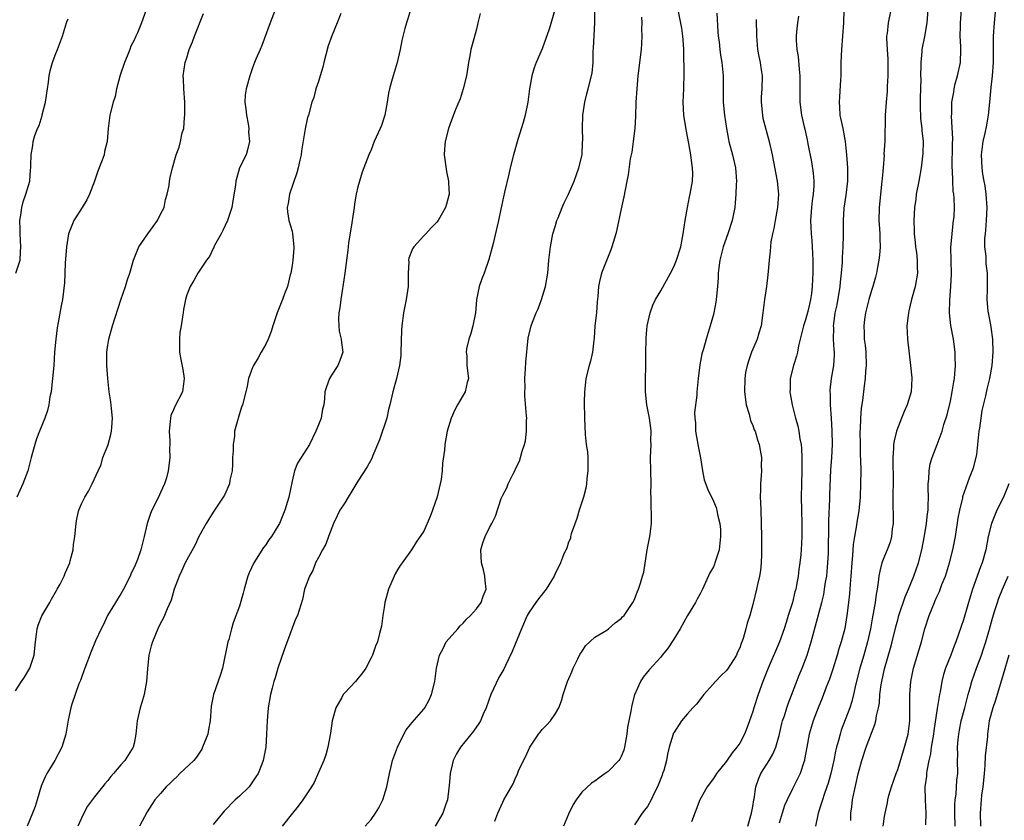
# Model space of a CAD drawing. Units: inches. Extents: x 2544000 to 2547000, y 1551000 to 1554000.
# Drawn here: x 2545830 to 2545979, y 1551652 to 1551774 of the extents above; entities that cross this region are included whole.
import ezdxf

# ---------------------------------------------------------------- set-up
doc = ezdxf.new("R2010")
doc.units = ezdxf.units.IN
doc.header["$MEASUREMENT"] = 0
doc.layers.add('LD25441551_2ft', color=253, linetype='Continuous')

msp = doc.modelspace()

# ---------------------------------------------------------------- linework, layer by layer
at = {"layer": 'LD25441551_2ft'}
for points, elevation in [([(2545882.12, 1551651), (2545883, 1551652.04), (2545883.7, 1551653), (2545884.19, 1551653.81), (2545884.77, 1551655), (2545885, 1551655.67), (2545885.4, 1551657), (2545885.8, 1551659), (2545886.06, 1551660.06), (2545886.25, 1551661), (2545887, 1551663), (2545887.96, 1551665), (2545888.34, 1551665.66), (2545889, 1551666.44), (2545889.23, 1551666.77), (2545891, 1551668.8), (2545891.16, 1551669), (2545891.81, 1551670.19), (2545892.2, 1551671), (2545892.7, 1551673), (2545892.96, 1551675), (2545893.39, 1551677), (2545893.91, 1551677.91), (2545894.44, 1551679), (2545896.19, 1551681), (2545896.53, 1551681.47), (2545897, 1551681.85), (2545897.52, 1551682.48), (2545898.11, 1551683), (2545899, 1551684.02), (2545899.75, 1551685), (2545900.05, 1551685.95), (2545900.49, 1551687), (2545900.33, 1551688.33), (2545900.27, 1551689), (2545900.07, 1551689.93), (2545899.76, 1551691), (2545899.7, 1551693), (2545899.97, 1551694.03), (2545900.33, 1551695), (2545901, 1551696.36), (2545901.37, 1551697), (2545901.91, 1551698.09), (2545902.77, 1551700.77), (2545902.87, 1551701), (2545903, 1551701.28), (2545903.61, 1551702.39), (2545903.82, 1551703), (2545904.62, 1551704.62), (2545904.83, 1551705), (2545905, 1551705.4), (2545905.55, 1551706.45), (2545905.73, 1551707), (2545905.98, 1551707.98), (2545906.32, 1551709), (2545906.46, 1551709.54), (2545906.63, 1551711), (2545906.63, 1551712.63), (2545906.65, 1551713), (2545906.64, 1551713.36), (2545906.38, 1551716.38), (2545906.38, 1551717), (2545906.41, 1551717.59), (2545906.39, 1551719), (2545906.48, 1551720.48), (2545906.5, 1551721.5), (2545906.89, 1551725.11), (2545907.35, 1551727), (2545907.54, 1551727.54), (2545908.11, 1551729), (2545908.39, 1551729.61), (2545908.9, 1551731), (2545909.51, 1551733), (2545909.86, 1551735), (2545910.03, 1551737), (2545910.24, 1551739), (2545910.64, 1551741), (2545911, 1551742.25), (2545911.24, 1551743), (2545911.42, 1551743.42), (2545912.04, 1551745), (2545912.33, 1551745.67), (2545913.01, 1551746.99), (2545913.86, 1551749), (2545914.59, 1551751), (2545915.06, 1551753), (2545915.15, 1551754.85), (2545915.19, 1551755.19), (2545915.12, 1551757), (2545915.16, 1551759), (2545915.48, 1551761), (2545915.78, 1551762.22), (2545916.01, 1551763), (2545916.6, 1551765.4), (2545916.72, 1551767), (2545916.75, 1551768.75), (2545916.82, 1551769.18), (2545916.99, 1551773.01), (2545917.04, 1551777)], 8018), ([(2545960.79, 1551651), (2545961, 1551652.49), (2545961.09, 1551653), (2545961.43, 1551654.57), (2545961.5, 1551655), (2545961.68, 1551655.68), (2545962.08, 1551657), (2545962.77, 1551659), (2545963, 1551659.63), (2545964.05, 1551663), (2545964.57, 1551665), (2545964.83, 1551667), (2545964.85, 1551669), (2545964.84, 1551671), (2545965, 1551673), (2545965.41, 1551675), (2545966.63, 1551679), (2545967.14, 1551681), (2545967.77, 1551683), (2545968.58, 1551685), (2545968.72, 1551685.28), (2545969, 1551685.96), (2545969.33, 1551686.67), (2545969.72, 1551687.72), (2545970.24, 1551689), (2545970.89, 1551691), (2545971.39, 1551693), (2545971.77, 1551695), (2545972.21, 1551697.79), (2545972.44, 1551699), (2545972.89, 1551700.89), (2545972.92, 1551701.08), (2545973.93, 1551703.93), (2545974.54, 1551705.46), (2545974.92, 1551707), (2545975, 1551707.49), (2545975.2, 1551709), (2545975.38, 1551711), (2545975.46, 1551711.46), (2545975.66, 1551713), (2545975.86, 1551714.14), (2545976.4, 1551716.4), (2545976.6, 1551717.4), (2545976.99, 1551719), (2545977.35, 1551721), (2545977.51, 1551723), (2545977.44, 1551725), (2545977.18, 1551726.82), (2545977.15, 1551727.15), (2545976.79, 1551729), (2545976.75, 1551729.25), (2545976.58, 1551731), (2545976.64, 1551732.64), (2545976.63, 1551735), (2545976.43, 1551736.43), (2545976.42, 1551737), (2545976.42, 1551737.58), (2545976.25, 1551739), (2545976.26, 1551740.26), (2545976.33, 1551741), (2545976.41, 1551741.59), (2545976.51, 1551743), (2545976.59, 1551745), (2545976.46, 1551747), (2545976.29, 1551748.29), (2545976.14, 1551749), (2545975.94, 1551750.06), (2545975.81, 1551751), (2545975.75, 1551753), (2545976.01, 1551755), (2545976.27, 1551756.27), (2545976.54, 1551757.46), (2545976.81, 1551759), (2545977.02, 1551761), (2545977.2, 1551763.2), (2545977.41, 1551765), (2545977.55, 1551767), (2545977.57, 1551767.57), (2545977.54, 1551769), (2545977.54, 1551770.46), (2545977.56, 1551771), (2545977.7, 1551773), (2545978.07, 1551777)], 7998), ([(2545829, 1551671.55), (2545829.93, 1551673), (2545830.37, 1551673.63), (2545831.19, 1551675), (2545831.82, 1551677), (2545831.93, 1551678.07), (2545832.01, 1551679), (2545832.18, 1551680.18), (2545832.29, 1551681), (2545832.45, 1551681.55), (2545833.01, 1551682.99), (2545834.22, 1551685), (2545834.49, 1551685.51), (2545835.21, 1551686.79), (2545835.35, 1551687), (2545835.76, 1551687.76), (2545836.38, 1551689), (2545836.55, 1551689.45), (2545837.26, 1551691), (2545837.32, 1551691.32), (2545837.77, 1551693), (2545837.82, 1551693.82), (2545838, 1551695), (2545838.2, 1551697), (2545838.31, 1551697.69), (2545838.62, 1551699), (2545839, 1551699.96), (2545839.52, 1551701), (2545840.09, 1551701.91), (2545840.66, 1551703), (2545841.55, 1551705), (2545842.03, 1551705.97), (2545842.27, 1551707), (2545843, 1551708.83), (2545843.05, 1551709), (2545843.5, 1551710.5), (2545843.6, 1551711), (2545843.62, 1551711.63), (2545843.72, 1551713), (2545843.57, 1551714.43), (2545843.48, 1551715.48), (2545843.24, 1551717), (2545843.01, 1551718.99), (2545842.86, 1551721), (2545842.86, 1551723), (2545843, 1551724.06), (2545843.15, 1551725), (2545843.73, 1551727), (2545845, 1551730.95), (2545845.72, 1551733), (2545846.02, 1551734.02), (2545846.35, 1551735), (2545846.94, 1551737), (2545847.75, 1551739), (2545849.08, 1551741), (2545849.9, 1551742.1), (2545850.55, 1551743), (2545851, 1551743.98), (2545851.58, 1551745), (2545851.8, 1551746.2), (2545852.04, 1551747), (2545852.32, 1551748.32), (2545852.39, 1551749), (2545852.47, 1551749.53), (2545852.84, 1551751), (2545853.41, 1551753), (2545853.87, 1551754.13), (2545854.08, 1551755), (2545854.31, 1551756.31), (2545854.55, 1551757), (2545854.67, 1551758.67), (2545854.74, 1551759), (2545854.74, 1551761), (2545854.56, 1551763), (2545854.5, 1551764.5), (2545854.46, 1551765), (2545854.77, 1551767), (2545855, 1551767.71), (2545855.38, 1551769), (2545855.88, 1551770.12), (2545856.17, 1551771), (2545857.57, 1551774.43)], 8030), ([(2545848.82, 1551775), (2545848.16, 1551773), (2545847.53, 1551771.53), (2545847.29, 1551771), (2545847, 1551770.4), (2545846.52, 1551769.49), (2545846.36, 1551769), (2545845.97, 1551767.97), (2545845.56, 1551767), (2545844.92, 1551765.08), (2545844.36, 1551763), (2545844.15, 1551761.85), (2545843.84, 1551761), (2545843.41, 1551759.41), (2545843.33, 1551759), (2545843.09, 1551757), (2545842.94, 1551755), (2545842.54, 1551753.46), (2545842.44, 1551753), (2545842.16, 1551752.16), (2545841.5, 1551750.5), (2545841.01, 1551749), (2545840.26, 1551747), (2545839.84, 1551746.16), (2545839.14, 1551745), (2545837.85, 1551743), (2545837.05, 1551741), (2545836.73, 1551739), (2545836.54, 1551736.54), (2545836.46, 1551733.54), (2545836.28, 1551732.28), (2545836.14, 1551731), (2545835.95, 1551730.05), (2545835.49, 1551727.49), (2545835.32, 1551726.68), (2545835.1, 1551725), (2545834.94, 1551723), (2545834.83, 1551721), (2545834.64, 1551719), (2545834.47, 1551717.53), (2545834.39, 1551717), (2545834.23, 1551716.23), (2545834.05, 1551715), (2545833.86, 1551714.14), (2545833.46, 1551713), (2545832.62, 1551711), (2545832.17, 1551709.83), (2545831.91, 1551709), (2545831.37, 1551707), (2545830.86, 1551705), (2545830.12, 1551703), (2545829.18, 1551701)], 8032), ([(2545868.45, 1551775), (2545867.66, 1551773), (2545866.41, 1551769.59), (2545866.14, 1551769), (2545865.5, 1551767.5), (2545865.3, 1551767), (2545865, 1551766.2), (2545864.6, 1551765), (2545864.01, 1551763), (2545863.89, 1551762.11), (2545863.81, 1551761), (2545863.98, 1551759.98), (2545864.07, 1551759), (2545864.33, 1551757.67), (2545864.43, 1551757), (2545864.4, 1551756.4), (2545864.52, 1551755), (2545864.26, 1551753.74), (2545864.01, 1551753), (2545863.02, 1551750.98), (2545862.45, 1551749), (2545862.39, 1551748.39), (2545861.99, 1551746.01), (2545861.85, 1551745), (2545861.19, 1551743), (2545860.51, 1551741.49), (2545860.22, 1551741), (2545859.23, 1551739.23), (2545859.13, 1551739), (2545859.11, 1551738.89), (2545859, 1551738.75), (2545858.44, 1551737.56), (2545857.99, 1551737), (2545857, 1551735.46), (2545856.69, 1551735), (2545856.11, 1551733.89), (2545855.51, 1551733), (2545855, 1551731.72), (2545854.8, 1551731), (2545854.52, 1551729.48), (2545854.46, 1551729), (2545854.35, 1551728.35), (2545854.17, 1551727), (2545853.98, 1551725.98), (2545853.91, 1551725), (2545853.9, 1551723.9), (2545853.93, 1551723), (2545854.09, 1551721.91), (2545854.4, 1551720.4), (2545854.6, 1551719), (2545854.35, 1551717), (2545853.22, 1551714.78), (2545853, 1551714.27), (2545852.61, 1551713.39), (2545852.52, 1551713), (2545852.49, 1551712.49), (2545852.35, 1551711), (2545852.44, 1551709.56), (2545852.43, 1551709), (2545852.4, 1551708.4), (2545852.42, 1551707), (2545852.27, 1551705.73), (2545852.19, 1551705), (2545851.91, 1551703.91), (2545851.64, 1551703), (2545851, 1551701.69), (2545850.7, 1551701), (2545849.71, 1551699), (2545849.51, 1551698.49), (2545849.02, 1551697), (2545848.56, 1551695), (2545848.22, 1551693.78), (2545848.05, 1551693), (2545847.54, 1551691.54), (2545847.32, 1551691), (2545847, 1551690.3), (2545846.56, 1551689.44), (2545846.39, 1551689), (2545845.38, 1551687), (2545845, 1551686.29), (2545844.5, 1551685.5), (2545844.17, 1551685), (2545842.97, 1551683), (2545842.35, 1551681.65), (2545841.99, 1551681), (2545841.17, 1551679.17), (2545840.47, 1551677.53), (2545839.52, 1551675), (2545839.4, 1551674.6), (2545839, 1551673.59), (2545838.86, 1551673.14), (2545838.63, 1551672.63), (2545837.53, 1551669.53), (2545837.38, 1551669), (2545837, 1551667.11), (2545836.64, 1551665), (2545836.02, 1551663), (2545834.99, 1551661), (2545833.77, 1551659), (2545833.5, 1551658.5), (2545832.92, 1551657.08), (2545832.3, 1551655), (2545831.97, 1551654.03), (2545831.58, 1551653), (2545830.77, 1551651)], 8028), ([(2545878.43, 1551774.43), (2545877.87, 1551773), (2545877.06, 1551771.06), (2545876.49, 1551769.51), (2545876.16, 1551768.16), (2545875.85, 1551767), (2545875.7, 1551766.3), (2545875.27, 1551765), (2545875, 1551764.12), (2545874.6, 1551763), (2545874.3, 1551761.7), (2545874.01, 1551761), (2545873.51, 1551759), (2545873.37, 1551758.63), (2545873, 1551756.91), (2545872.43, 1551753.57), (2545872.37, 1551753), (2545872.17, 1551752.17), (2545871.93, 1551751), (2545871.75, 1551750.25), (2545870.64, 1551747), (2545870.4, 1551745.6), (2545870.24, 1551745), (2545870.31, 1551744.31), (2545870.5, 1551743), (2545871, 1551741.36), (2545871.09, 1551741), (2545871.27, 1551739), (2545871.26, 1551738.74), (2545871.11, 1551737), (2545871, 1551736.18), (2545870.81, 1551735), (2545870.73, 1551734.73), (2545870.33, 1551733), (2545869.87, 1551731.88), (2545869.55, 1551731), (2545868.74, 1551729), (2545868.07, 1551727), (2545867.84, 1551726.16), (2545867.38, 1551725), (2545867, 1551724.22), (2545866.33, 1551723), (2545865.84, 1551722.16), (2545865.13, 1551721), (2545865, 1551720.68), (2545864.4, 1551719), (2545864.17, 1551717.83), (2545863.99, 1551717), (2545863.49, 1551715), (2545863.35, 1551714.65), (2545862.82, 1551713), (2545862.76, 1551712.76), (2545862.26, 1551711), (2545862.24, 1551710.24), (2545862.05, 1551709), (2545862.04, 1551708.04), (2545861.98, 1551707), (2545861.98, 1551706.02), (2545861.89, 1551705), (2545861.57, 1551703.57), (2545861.51, 1551703), (2545860.72, 1551701.28), (2545860.56, 1551701), (2545859, 1551698.69), (2545857.94, 1551697), (2545856.85, 1551695), (2545856.27, 1551693.73), (2545855, 1551691.49), (2545854.76, 1551691), (2545854.23, 1551689.77), (2545853.84, 1551689), (2545853.12, 1551687), (2545852.65, 1551685.35), (2545852.05, 1551684.05), (2545851.62, 1551683), (2545851.42, 1551682.58), (2545851, 1551681.83), (2545850.62, 1551681), (2545849.8, 1551679), (2545849.61, 1551678.39), (2545849.25, 1551677), (2545849.06, 1551674.94), (2545848.92, 1551673), (2545848.53, 1551671), (2545848.19, 1551669.81), (2545847.92, 1551669), (2545847.46, 1551667), (2545847.27, 1551665), (2545847, 1551663.57), (2545846.86, 1551663), (2545845.6, 1551661), (2545845, 1551660.32), (2545843.9, 1551659), (2545843.46, 1551658.54), (2545843, 1551657.94), (2545842.55, 1551657.45), (2545842.22, 1551657), (2545841, 1551655.49), (2545839.95, 1551654.05), (2545839.36, 1551653), (2545839, 1551652.26), (2545838.45, 1551651)], 8026), ([(2545889, 1551775), (2545888.52, 1551773.48), (2545888.38, 1551773), (2545888.16, 1551772.16), (2545887.66, 1551770.34), (2545887.44, 1551769), (2545886.98, 1551767), (2545886.34, 1551765), (2545886.11, 1551764.11), (2545885.8, 1551763), (2545885.65, 1551762.35), (2545885.46, 1551761), (2545885.1, 1551759), (2545885, 1551758.68), (2545884.57, 1551757.43), (2545884.4, 1551757), (2545883.5, 1551755), (2545883, 1551753.72), (2545882.68, 1551753), (2545881.92, 1551751), (2545881.65, 1551750.35), (2545881.23, 1551749), (2545881, 1551748.1), (2545880.75, 1551747), (2545880.47, 1551745.53), (2545880.42, 1551745), (2545880.33, 1551744.33), (2545879.99, 1551742.01), (2545879.59, 1551739.59), (2545879.52, 1551739), (2545879.5, 1551738.5), (2545879.01, 1551734.99), (2545878.73, 1551733), (2545878.66, 1551732.66), (2545878.39, 1551731), (2545878.25, 1551729.75), (2545878.09, 1551729), (2545878.04, 1551728.04), (2545878.09, 1551727), (2545878.18, 1551726.18), (2545878.48, 1551725), (2545878.5, 1551724.5), (2545878.71, 1551723), (2545878.26, 1551721.74), (2545877.97, 1551721), (2545877, 1551719.51), (2545876.71, 1551719), (2545876.25, 1551717.75), (2545876, 1551717), (2545875.93, 1551715.93), (2545875.81, 1551715), (2545875.64, 1551714.36), (2545875.41, 1551713), (2545875, 1551711.97), (2545874.64, 1551711), (2545873.64, 1551709), (2545871.83, 1551706.17), (2545871.37, 1551705), (2545871, 1551703.4), (2545870.52, 1551701), (2545869.9, 1551699), (2545869.08, 1551697), (2545869, 1551696.85), (2545867.87, 1551695), (2545867.49, 1551694.51), (2545867, 1551693.76), (2545866.66, 1551693.34), (2545865.55, 1551691.55), (2545865.18, 1551691), (2545864.49, 1551689.51), (2545864.3, 1551689), (2545863.71, 1551687), (2545863.58, 1551686.42), (2545863, 1551684.43), (2545862.08, 1551681.92), (2545861.81, 1551681), (2545861.38, 1551679.38), (2545861.26, 1551679), (2545860.44, 1551675), (2545860.09, 1551673.91), (2545859.05, 1551671), (2545858.74, 1551669.26), (2545858.57, 1551667), (2545858.33, 1551665.68), (2545858.19, 1551665), (2545857.42, 1551663), (2545857.28, 1551662.72), (2545856.48, 1551661.52), (2545856.09, 1551661), (2545853.98, 1551659), (2545853.5, 1551658.5), (2545853, 1551658.08), (2545852.47, 1551657.53), (2545851.9, 1551657), (2545851, 1551655.99), (2545850.18, 1551655), (2545849.69, 1551654.31), (2545849, 1551653.19), (2545847.83, 1551651)], 8024), ([(2545899.57, 1551774.43), (2545899.24, 1551773), (2545899, 1551772.04), (2545898.34, 1551769.66), (2545898.18, 1551769), (2545898, 1551768), (2545897.8, 1551767), (2545897.72, 1551766.28), (2545897.48, 1551765), (2545897, 1551763), (2545896.54, 1551761.46), (2545895.85, 1551759.85), (2545895, 1551757.69), (2545894.75, 1551757), (2545894.24, 1551755), (2545894.15, 1551753.85), (2545894.13, 1551753), (2545894.46, 1551750.46), (2545894.76, 1551749), (2545894.75, 1551748.75), (2545894.86, 1551747), (2545894.49, 1551745.51), (2545894.33, 1551745), (2545893.2, 1551743), (2545893, 1551742.74), (2545892.12, 1551741.88), (2545891.32, 1551741), (2545891, 1551740.7), (2545889.51, 1551739), (2545889.3, 1551738.7), (2545888.74, 1551737.26), (2545888.71, 1551737), (2545888.73, 1551736.73), (2545888.64, 1551735), (2545888.62, 1551733), (2545888.32, 1551731), (2545887.91, 1551729), (2545887.78, 1551727.78), (2545887.67, 1551727), (2545887.63, 1551726.37), (2545887.55, 1551723), (2545887.51, 1551722.49), (2545887.35, 1551721), (2545886.87, 1551719), (2545886.32, 1551717), (2545885.88, 1551715), (2545885.68, 1551714.32), (2545885.38, 1551713), (2545884.29, 1551709.71), (2545883.29, 1551707.29), (2545883.13, 1551706.87), (2545882.4, 1551705.6), (2545881, 1551703.41), (2545880.1, 1551701.9), (2545879.52, 1551701), (2545879, 1551700.12), (2545878.26, 1551699), (2545877.86, 1551698.14), (2545877.28, 1551697), (2545876.53, 1551695), (2545876.15, 1551693.85), (2545875.65, 1551693), (2545875, 1551691.82), (2545874.59, 1551691), (2545874.14, 1551689.86), (2545873.64, 1551689), (2545873, 1551687.25), (2545872.92, 1551687), (2545872.57, 1551685.43), (2545871.81, 1551683), (2545871.55, 1551682.45), (2545871, 1551681.1), (2545869.82, 1551677.82), (2545868.85, 1551675), (2545868.45, 1551673.55), (2545868.24, 1551673), (2545867.96, 1551671.96), (2545867.72, 1551671), (2545867.37, 1551669), (2545867.2, 1551667), (2545867.14, 1551665), (2545867.02, 1551663), (2545866.64, 1551661), (2545866.43, 1551660.43), (2545865.84, 1551659), (2545865.49, 1551658.51), (2545865, 1551657.74), (2545864.47, 1551657), (2545863, 1551655.57), (2545862.37, 1551655), (2545860.71, 1551653.29), (2545859, 1551651.25)], 8022), ([(2545910.92, 1551775), (2545910.06, 1551772.06), (2545909, 1551769.08), (2545908.1, 1551767), (2545907.8, 1551766.2), (2545907.43, 1551765), (2545907.05, 1551763), (2545906.82, 1551761), (2545906.44, 1551759), (2545906.13, 1551757.87), (2545905.31, 1551755.31), (2545904.65, 1551753), (2545904.16, 1551751), (2545903.95, 1551750.05), (2545903.3, 1551747.3), (2545902.83, 1551745.17), (2545902.71, 1551744.71), (2545902.36, 1551743), (2545902.14, 1551742.14), (2545901.53, 1551739.53), (2545900.91, 1551737.09), (2545900.18, 1551735), (2545899.85, 1551734.15), (2545899.45, 1551733), (2545899.04, 1551730.96), (2545898.85, 1551729), (2545898.48, 1551727), (2545898.18, 1551725.82), (2545897.87, 1551725), (2545897.51, 1551723.51), (2545897.45, 1551723), (2545897.53, 1551722.47), (2545897.57, 1551721), (2545897.83, 1551719), (2545897.62, 1551718.38), (2545897.31, 1551717), (2545897, 1551716.5), (2545896.13, 1551715), (2545895.73, 1551714.27), (2545895.16, 1551713), (2545894.59, 1551711), (2545894.21, 1551709), (2545894.15, 1551708.15), (2545893.87, 1551706.13), (2545893.83, 1551705), (2545893.66, 1551703.66), (2545893.52, 1551703), (2545893.05, 1551701.05), (2545892.33, 1551699), (2545891.96, 1551698.04), (2545891, 1551695.84), (2545889.86, 1551694.14), (2545889.13, 1551693), (2545887.72, 1551691), (2545887.41, 1551690.59), (2545887, 1551689.96), (2545886.67, 1551689.33), (2545886.51, 1551689), (2545885.64, 1551687), (2545885.1, 1551685), (2545885, 1551684.21), (2545884.82, 1551683), (2545884.61, 1551681.39), (2545884.29, 1551680.29), (2545883.96, 1551679), (2545883.66, 1551678.34), (2545883.23, 1551677), (2545883, 1551676.57), (2545882.22, 1551675), (2545881.7, 1551674.3), (2545880.62, 1551673), (2545879, 1551671.27), (2545878.78, 1551671), (2545878.56, 1551670.56), (2545877.68, 1551669), (2545877.11, 1551667), (2545876.83, 1551665.17), (2545876.44, 1551663), (2545876.13, 1551661.87), (2545875.83, 1551661), (2545875, 1551659.18), (2545874.37, 1551657.63), (2545873.98, 1551657), (2545872.64, 1551655), (2545871.95, 1551654.05), (2545871.08, 1551653), (2545869.51, 1551651)], 8020), ([(2545901.79, 1551651.79), (2545902.25, 1551653), (2545903, 1551654.69), (2545903.2, 1551655), (2545904.57, 1551657.43), (2545905, 1551658.44), (2545905.18, 1551658.82), (2545905.42, 1551659.42), (2545906.14, 1551661), (2545906.45, 1551661.55), (2545907.14, 1551663), (2545908.46, 1551665), (2545908.69, 1551665.31), (2545909, 1551665.68), (2545909.66, 1551666.34), (2545910.25, 1551667), (2545911, 1551668.11), (2545911.52, 1551669), (2545911.94, 1551670.06), (2545912.17, 1551671), (2545912.85, 1551673), (2545913.52, 1551674.48), (2545913.72, 1551675), (2545914.43, 1551676.43), (2545914.79, 1551677.21), (2545915, 1551677.51), (2545915.58, 1551678.42), (2545917, 1551679.71), (2545918.8, 1551680.8), (2545919.09, 1551681), (2545920.09, 1551681.91), (2545921, 1551682.54), (2545921.21, 1551682.79), (2545921.44, 1551683), (2545922.77, 1551685), (2545923, 1551685.47), (2545923.43, 1551686.57), (2545923.63, 1551687), (2545923.91, 1551687.91), (2545924.26, 1551689), (2545924.42, 1551689.58), (2545924.97, 1551692.97), (2545925.36, 1551695), (2545925.39, 1551695.39), (2545925.59, 1551697), (2545925.63, 1551698.38), (2545925.55, 1551699.55), (2545925.56, 1551701), (2545925.53, 1551701.53), (2545925.55, 1551703), (2545925.48, 1551705), (2545925.44, 1551707), (2545925.54, 1551709), (2545925.53, 1551709.53), (2545925.56, 1551711), (2545925.48, 1551711.48), (2545925.28, 1551713), (2545924.88, 1551715), (2545924.69, 1551717), (2545924.7, 1551717.3), (2545924.7, 1551719), (2545924.73, 1551720.73), (2545924.76, 1551721.24), (2545924.77, 1551723), (2545924.81, 1551724.81), (2545924.8, 1551725.2), (2545924.94, 1551727), (2545925.38, 1551729), (2545925.83, 1551730.17), (2545926.22, 1551731), (2545927, 1551732.33), (2545928.51, 1551735), (2545929, 1551735.96), (2545929.42, 1551737), (2545930.04, 1551739), (2545930.43, 1551741), (2545930.72, 1551743), (2545931.07, 1551745), (2545931.38, 1551746.62), (2545931.48, 1551747), (2545931.82, 1551749), (2545931.87, 1551750.13), (2545931.85, 1551751), (2545931.71, 1551751.71), (2545931.58, 1551753), (2545931.29, 1551754.71), (2545930.85, 1551756.85), (2545930.5, 1551759), (2545930.42, 1551761), (2545930.51, 1551763), (2545930.58, 1551765.42), (2545930.5, 1551768.5), (2545930.5, 1551769), (2545930.42, 1551770.42), (2545930.37, 1551771), (2545930.2, 1551772.2), (2545929.64, 1551775)], 8014), ([(2545935.52, 1551774.48), (2545935.68, 1551771.68), (2545935.74, 1551771), (2545935.86, 1551770.14), (2545935.98, 1551769), (2545936.11, 1551768.11), (2545936.3, 1551767), (2545936.5, 1551765), (2545936.48, 1551761), (2545936.7, 1551759), (2545937, 1551757), (2545937.31, 1551755.31), (2545937.37, 1551755), (2545937.92, 1551753), (2545938.39, 1551751), (2545938.52, 1551749), (2545938.48, 1551748.48), (2545938.43, 1551747), (2545938.33, 1551745.67), (2545938.24, 1551745), (2545938.04, 1551744.04), (2545937.85, 1551743), (2545937.18, 1551741), (2545936.49, 1551739), (2545936.21, 1551737.79), (2545935.99, 1551737), (2545935.81, 1551735.81), (2545935.73, 1551735), (2545935.71, 1551734.29), (2545935.61, 1551733), (2545935.43, 1551731), (2545935.38, 1551730.62), (2545935.06, 1551729), (2545935, 1551728.74), (2545934.5, 1551727), (2545933.9, 1551725), (2545933.51, 1551723.51), (2545933.26, 1551722.74), (2545932.94, 1551721.06), (2545932.68, 1551719), (2545932.5, 1551717), (2545932.47, 1551716.47), (2545932.16, 1551713.84), (2545932.18, 1551713), (2545932.27, 1551712.27), (2545932.3, 1551711), (2545932.71, 1551708.71), (2545933.05, 1551706.95), (2545933.34, 1551705), (2545933.63, 1551703.63), (2545934.14, 1551702.14), (2545935, 1551700.39), (2545935.42, 1551699.42), (2545935.55, 1551699), (2545935.65, 1551698.35), (2545935.97, 1551697), (2545936.07, 1551696.07), (2545936.09, 1551695), (2545935.98, 1551694.02), (2545935.89, 1551693), (2545935.25, 1551691), (2545935.18, 1551690.82), (2545935, 1551690.42), (2545934.49, 1551689.51), (2545933.37, 1551687), (2545933, 1551686.29), (2545932.52, 1551685.48), (2545932.27, 1551685), (2545931.07, 1551683), (2545929.95, 1551681), (2545929, 1551679.4), (2545928.03, 1551677.97), (2545927.24, 1551677), (2545927, 1551676.68), (2545925.26, 1551674.74), (2545924.35, 1551673.65), (2545923.94, 1551673), (2545923.02, 1551670.98), (2545922.6, 1551669.4), (2545922.49, 1551668.49), (2545921.96, 1551666.04), (2545921.86, 1551665), (2545921.51, 1551663), (2545921.42, 1551662.58), (2545921, 1551661.6), (2545920.79, 1551661.21), (2545920.64, 1551661), (2545919, 1551659.31), (2545918.59, 1551659), (2545917.65, 1551658.35), (2545917, 1551657.85), (2545916.47, 1551657.53), (2545915, 1551656.19), (2545914.16, 1551655), (2545913.7, 1551654.3), (2545913, 1551652.82), (2545912.23, 1551651)], 8012), ([(2545940.22, 1551651), (2545940.81, 1551653), (2545941, 1551654.03), (2545941.15, 1551655), (2545941.19, 1551655.19), (2545941.47, 1551657), (2545941.85, 1551658.15), (2545942.22, 1551659), (2545943.5, 1551661), (2545944.06, 1551661.94), (2545944.51, 1551663), (2545945, 1551664.81), (2545945.41, 1551666.59), (2545945.52, 1551667), (2545945.8, 1551667.8), (2545946.17, 1551669), (2545946.38, 1551669.62), (2545948.06, 1551673.94), (2545948.51, 1551675), (2545949.25, 1551677), (2545949.85, 1551679), (2545950.15, 1551680.15), (2545950.54, 1551681.46), (2545951.47, 1551685), (2545951.77, 1551686.23), (2545951.91, 1551687), (2545952.06, 1551688.06), (2545952.22, 1551689), (2545952.3, 1551689.7), (2545952.41, 1551691), (2545952.47, 1551692.47), (2545952.51, 1551693), (2545952.56, 1551696.56), (2545952.55, 1551697.45), (2545952.67, 1551700.67), (2545952.68, 1551701.32), (2545952.85, 1551705.15), (2545952.99, 1551707), (2545953.09, 1551709), (2545953.07, 1551711.07), (2545952.96, 1551712.96), (2545952.81, 1551715), (2545952.78, 1551716.78), (2545952.76, 1551717), (2545952.76, 1551717.24), (2545952.97, 1551719), (2545953.32, 1551721), (2545953.41, 1551722.59), (2545953.42, 1551723), (2545953.36, 1551723.36), (2545953.27, 1551725), (2545953.28, 1551726.72), (2545953.26, 1551727), (2545953.29, 1551727.29), (2545953.53, 1551729), (2545953.79, 1551730.21), (2545954.29, 1551733), (2545954.34, 1551733.66), (2545954.49, 1551735), (2545954.61, 1551736.61), (2545954.61, 1551737.39), (2545954.71, 1551739), (2545954.76, 1551740.76), (2545954.76, 1551743), (2545954.88, 1551744.88), (2545955.17, 1551746.83), (2545955.45, 1551749), (2545955.45, 1551751), (2545955.29, 1551753), (2545955.09, 1551755), (2545954.72, 1551757), (2545954.29, 1551759), (2545954.22, 1551760.22), (2545954.15, 1551761), (2545954.19, 1551761.8), (2545954.39, 1551764.39), (2545954.42, 1551765), (2545954.41, 1551765.59), (2545954.44, 1551767), (2545954.53, 1551769), (2545954.69, 1551771), (2545954.8, 1551773), (2545954.87, 1551775)], 8006), ([(2545961.97, 1551775), (2545961.54, 1551773), (2545961.38, 1551771.38), (2545961.31, 1551771), (2545961.29, 1551770.71), (2545961.38, 1551769), (2545961.5, 1551767.5), (2545961.53, 1551766.47), (2545961.52, 1551765), (2545961.38, 1551763.38), (2545961.39, 1551763), (2545961.38, 1551762.62), (2545961.23, 1551761), (2545961.12, 1551759), (2545961.04, 1551755.04), (2545960.92, 1551753.08), (2545960.93, 1551752.93), (2545960.78, 1551751), (2545960.62, 1551749.38), (2545960.6, 1551749), (2545960.17, 1551745), (2545960.15, 1551743), (2545960.24, 1551741.76), (2545960.28, 1551741), (2545960.27, 1551740.27), (2545960.33, 1551739), (2545960.25, 1551737.75), (2545960.15, 1551737), (2545959.92, 1551735.92), (2545959.77, 1551735), (2545959.61, 1551734.39), (2545959.21, 1551733), (2545959, 1551732.38), (2545958.6, 1551731), (2545958.09, 1551729), (2545957.97, 1551727.97), (2545957.84, 1551727), (2545957.91, 1551725.91), (2545957.93, 1551725), (2545958.06, 1551724.06), (2545958.15, 1551723), (2545958.21, 1551721), (2545958.11, 1551720.11), (2545958.06, 1551719), (2545957.9, 1551717.9), (2545957.65, 1551715.65), (2545957.48, 1551714.52), (2545957.35, 1551713), (2545957.29, 1551711.29), (2545957.27, 1551711), (2545957.29, 1551709), (2545957.32, 1551707.32), (2545957.35, 1551706.65), (2545957.38, 1551705), (2545957.37, 1551703), (2545957.3, 1551701), (2545957.09, 1551698.91), (2545956.79, 1551697.21), (2545956.74, 1551696.74), (2545956.42, 1551695), (2545956.22, 1551693.78), (2545956.14, 1551692.14), (2545956.02, 1551691), (2545955.89, 1551689), (2545955.78, 1551687.78), (2545955.67, 1551686.33), (2545955.51, 1551685), (2545955.26, 1551683), (2545954.95, 1551681.05), (2545954.43, 1551679), (2545954.07, 1551677.93), (2545953.81, 1551677), (2545953.13, 1551674.87), (2545952.63, 1551673.37), (2545952.15, 1551672.15), (2545951.53, 1551670.47), (2545950.91, 1551669), (2545950.15, 1551667), (2545949.56, 1551665), (2545949.19, 1551663), (2545948.87, 1551661.13), (2545948.84, 1551661), (2545948.73, 1551660.73), (2545948.17, 1551659), (2545947.8, 1551658.2), (2545947, 1551656.69), (2545946.19, 1551655), (2545945.83, 1551654.17), (2545945.43, 1551653), (2545945, 1551651.5)], 8004), ([(2545967.58, 1551775), (2545967.41, 1551773), (2545967.05, 1551770.95), (2545966.67, 1551769), (2545966.66, 1551768.66), (2545966.51, 1551767), (2545966.53, 1551766.53), (2545966.49, 1551765), (2545966.51, 1551764.51), (2545966.42, 1551761.58), (2545966.41, 1551760.41), (2545966.48, 1551758.48), (2545966.66, 1551757), (2545966.67, 1551756.67), (2545966.85, 1551755), (2545966.83, 1551753.17), (2545966.58, 1551751), (2545966.22, 1551749), (2545965.83, 1551747), (2545965.74, 1551746.26), (2545965.54, 1551745), (2545965.44, 1551743), (2545965.51, 1551741.51), (2545965.51, 1551741), (2545965.66, 1551739.66), (2545965.71, 1551739), (2545965.84, 1551738.16), (2545965.96, 1551737), (2545965.95, 1551735.95), (2545966, 1551735), (2545965.64, 1551733), (2545965.1, 1551731), (2545964.71, 1551729.29), (2545964.63, 1551729), (2545964.57, 1551728.57), (2545964.41, 1551727), (2545964.51, 1551725), (2545964.97, 1551721), (2545965.13, 1551719.13), (2545965.13, 1551719), (2545965.03, 1551717), (2545964.44, 1551715), (2545963.99, 1551714.01), (2545963.57, 1551713), (2545962.8, 1551711), (2545962.45, 1551709.55), (2545962.38, 1551709), (2545962.38, 1551708.38), (2545962.28, 1551707), (2545962.27, 1551705.73), (2545962.31, 1551704.31), (2545962.29, 1551700.29), (2545962.33, 1551697.67), (2545962.3, 1551697), (2545962.17, 1551696.17), (2545962.06, 1551695), (2545961.84, 1551694.16), (2545961.41, 1551693), (2545961, 1551692.02), (2545960.61, 1551691), (2545960.27, 1551689.73), (2545960.15, 1551689), (2545960.06, 1551688.06), (2545959.89, 1551687), (2545959.73, 1551686.27), (2545959.58, 1551685), (2545959.3, 1551683.3), (2545959.19, 1551682.81), (2545958.87, 1551681), (2545958.42, 1551679), (2545957.84, 1551677), (2545957.23, 1551675), (2545956.66, 1551672.66), (2545956.3, 1551671), (2545956.03, 1551669.97), (2545955.71, 1551669), (2545954.42, 1551665.58), (2545954.25, 1551665), (2545954.01, 1551664.01), (2545953.72, 1551663), (2545953.58, 1551662.42), (2545953.28, 1551661), (2545952.83, 1551659), (2545952.43, 1551657.57), (2545952.25, 1551657), (2545951.82, 1551655.82), (2545951.56, 1551655), (2545951.45, 1551654.55), (2545950.91, 1551653), (2545950.51, 1551651)], 8002), ([(2545955.89, 1551651.89), (2545955.86, 1551653), (2545956.02, 1551653.98), (2545956.15, 1551655), (2545956.43, 1551656.43), (2545956.66, 1551657.34), (2545957, 1551658.99), (2545957.54, 1551661), (2545958.19, 1551663), (2545959, 1551665.14), (2545959.55, 1551666.45), (2545959.68, 1551667), (2545959.77, 1551667.77), (2545960.08, 1551669), (2545960.23, 1551669.77), (2545960.31, 1551671), (2545960.51, 1551672.51), (2545960.59, 1551673), (2545961, 1551674.91), (2545961.93, 1551678.07), (2545962.18, 1551679), (2545962.72, 1551681.28), (2545963, 1551682.34), (2545963.18, 1551683), (2545964.14, 1551685.86), (2545964.63, 1551687), (2545965.43, 1551689), (2545966.14, 1551691), (2545966.69, 1551693), (2545967.09, 1551695.09), (2545967.39, 1551697), (2545967.53, 1551698.46), (2545967.62, 1551699), (2545967.65, 1551699.65), (2545967.68, 1551701), (2545967.63, 1551702.37), (2545967.65, 1551703), (2545967.73, 1551703.73), (2545967.77, 1551705), (2545967.94, 1551706.06), (2545968.24, 1551707), (2545969.01, 1551709), (2545969.75, 1551711), (2545970.02, 1551712.02), (2545970.51, 1551713.49), (2545971, 1551715.57), (2545971.3, 1551717), (2545971.52, 1551718.48), (2545971.62, 1551719), (2545971.7, 1551719.7), (2545971.79, 1551721), (2545971.75, 1551722.25), (2545971.75, 1551723), (2545971.47, 1551725), (2545971.08, 1551727.08), (2545970.89, 1551729), (2545970.92, 1551730.92), (2545971.09, 1551733), (2545971.16, 1551734.84), (2545971.11, 1551737), (2545971.1, 1551738.9), (2545971.27, 1551741), (2545971.43, 1551742.57), (2545971.5, 1551743), (2545971.56, 1551743.56), (2545971.63, 1551745), (2545971.58, 1551746.42), (2545971.54, 1551747), (2545971.45, 1551747.45), (2545971.37, 1551749), (2545971.33, 1551750.67), (2545971.29, 1551751), (2545971.34, 1551754.66), (2545971.4, 1551755.4), (2545971.16, 1551758.84), (2545971.22, 1551759.22), (2545971.24, 1551761), (2545971.52, 1551762.48), (2545971.58, 1551763), (2545971.75, 1551763.75), (2545972.11, 1551765), (2545972.52, 1551767), (2545972.59, 1551769), (2545972.59, 1551769.41), (2545972.51, 1551771), (2545972.53, 1551772.53), (2545972.55, 1551773), (2545972.69, 1551775)], 8000), ([(2545829.05, 1551735), (2545829.68, 1551737), (2545829.77, 1551738.23), (2545829.81, 1551739), (2545829.7, 1551741), (2545829.7, 1551741.7), (2545829.65, 1551743), (2545829.79, 1551743.79), (2545829.94, 1551745), (2545830.15, 1551745.85), (2545830.58, 1551747), (2545831.16, 1551749), (2545831.28, 1551750.72), (2545831.33, 1551751), (2545831.35, 1551751.35), (2545831.37, 1551753), (2545831.62, 1551754.38), (2545831.68, 1551755), (2545831.92, 1551755.92), (2545832.32, 1551757), (2545832.59, 1551757.41), (2545833.04, 1551758.96), (2545833.05, 1551759.05), (2545833.57, 1551761), (2545834.02, 1551764.02), (2545834.13, 1551765), (2545834.28, 1551765.72), (2545834.62, 1551767), (2545835, 1551768.12), (2545835.37, 1551769), (2545835.83, 1551770.17), (2545836.13, 1551771), (2545836.72, 1551773), (2545836.81, 1551773.19), (2545837, 1551773.65)], 8034), ([(2545924.09, 1551773.91), (2545924.13, 1551773), (2545924.1, 1551772.1), (2545924.14, 1551771), (2545924.11, 1551769.89), (2545924.03, 1551769), (2545923.55, 1551765), (2545923.36, 1551763), (2545923.24, 1551761), (2545923.16, 1551758.84), (2545923.05, 1551757), (2545922.84, 1551755), (2545922.62, 1551753.38), (2545922.51, 1551753), (2545922.37, 1551752.37), (2545922.05, 1551749.95), (2545921.85, 1551749), (2545921.41, 1551746.59), (2545921, 1551744.79), (2545920.34, 1551741.66), (2545920.17, 1551741), (2545919.59, 1551739), (2545919.43, 1551738.57), (2545919, 1551737.55), (2545918.01, 1551735), (2545917.73, 1551733.73), (2545917.55, 1551733), (2545917.45, 1551731.45), (2545917.35, 1551730.65), (2545917.23, 1551729), (2545917.01, 1551727.01), (2545916.88, 1551725.12), (2545916.84, 1551724.84), (2545916.66, 1551723), (2545916.34, 1551721.66), (2545916.16, 1551721), (2545915.63, 1551719), (2545915.56, 1551718.44), (2545915.41, 1551717), (2545915.4, 1551715.4), (2545915.42, 1551713), (2545915.51, 1551710.49), (2545915.68, 1551709), (2545915.86, 1551707.86), (2545915.91, 1551707), (2545915.91, 1551706.09), (2545915.94, 1551705), (2545915.8, 1551703.8), (2545915.74, 1551703), (2545915.64, 1551702.36), (2545915.27, 1551701), (2545914.62, 1551699), (2545914.25, 1551697.75), (2545913.42, 1551695.42), (2545913.32, 1551695), (2545913.29, 1551694.71), (2545913, 1551694.13), (2545912.74, 1551693.26), (2545912.59, 1551693), (2545912.24, 1551692.24), (2545911.79, 1551691), (2545911.53, 1551690.47), (2545911, 1551689.51), (2545910.8, 1551689), (2545909.61, 1551687), (2545908.44, 1551685.56), (2545908.03, 1551685), (2545907, 1551683.52), (2545906.72, 1551683), (2545905.87, 1551681), (2545904.46, 1551677.54), (2545903.42, 1551675.42), (2545903.15, 1551674.85), (2545902.42, 1551673.58), (2545901.19, 1551671), (2545900.47, 1551669), (2545900.05, 1551668.05), (2545899.63, 1551667), (2545899.4, 1551666.6), (2545898.56, 1551665.44), (2545896.59, 1551663), (2545895.99, 1551662.01), (2545895.49, 1551661), (2545895.01, 1551659), (2545894.87, 1551657.13), (2545894.81, 1551656.81), (2545894.6, 1551655), (2545894.34, 1551654.34), (2545893.91, 1551653), (2545892.73, 1551651)], 8016), ([(2545941.52, 1551773.52), (2545941.51, 1551773), (2545941.58, 1551771.58), (2545941.56, 1551771), (2545941.6, 1551770.4), (2545941.72, 1551769), (2545941.9, 1551767.9), (2545942.1, 1551767), (2545942.2, 1551766.2), (2545942.44, 1551765), (2545942.39, 1551763), (2545942.28, 1551761.72), (2545942.25, 1551761), (2545942.45, 1551759), (2545942.54, 1551758.54), (2545943.5, 1551755), (2545943.92, 1551753), (2545944.7, 1551749), (2545944.9, 1551747), (2545944.76, 1551745), (2545944.37, 1551743), (2545944.19, 1551741.81), (2545943.98, 1551741), (2545943.75, 1551739.75), (2545943.64, 1551738.36), (2545943.47, 1551737), (2545943.31, 1551735.31), (2545943.27, 1551734.73), (2545943.06, 1551733), (2545942.79, 1551731), (2545942.54, 1551729), (2545942.24, 1551727), (2545941.91, 1551725.91), (2545941.66, 1551725), (2545941, 1551723.47), (2545940.81, 1551723), (2545940.36, 1551721.64), (2545940.12, 1551721), (2545939.91, 1551719.91), (2545939.76, 1551719), (2545939.74, 1551717), (2545940.01, 1551715), (2545940.43, 1551713.57), (2545940.64, 1551712.64), (2545941, 1551711.87), (2545941.22, 1551711.22), (2545941.33, 1551711), (2545941.71, 1551709.71), (2545941.97, 1551709), (2545942.13, 1551708.13), (2545942.29, 1551707), (2545942.25, 1551705.75), (2545942.29, 1551705), (2545942.28, 1551704.28), (2545942.17, 1551703), (2545942.18, 1551702.18), (2545942.13, 1551701), (2545942.17, 1551700.17), (2545942.19, 1551699), (2545942.32, 1551695), (2545942.32, 1551694.32), (2545942.34, 1551693), (2545942.3, 1551692.3), (2545942.26, 1551691), (2545942.14, 1551689.86), (2545942, 1551689), (2545941.7, 1551687.7), (2545941.56, 1551687), (2545941, 1551684.69), (2545940.55, 1551683), (2545940.15, 1551681.85), (2545939.95, 1551681), (2545939.53, 1551679.53), (2545939.33, 1551679), (2545939.23, 1551678.77), (2545939, 1551678.12), (2545938.63, 1551677.37), (2545938.5, 1551677), (2545937.25, 1551675), (2545937, 1551674.65), (2545936.14, 1551673.86), (2545935.33, 1551673), (2545933.57, 1551671), (2545932.43, 1551669.57), (2545931.86, 1551669), (2545931, 1551668.03), (2545930.15, 1551667), (2545929, 1551665.22), (2545928.92, 1551665.08), (2545928.89, 1551665), (2545928.27, 1551663), (2545928.02, 1551661.98), (2545927.88, 1551661), (2545927.46, 1551659.46), (2545927.3, 1551659), (2545927.21, 1551658.79), (2545926.51, 1551657), (2545926.03, 1551656.03), (2545925.55, 1551655), (2545925, 1551654.03), (2545924.56, 1551653.44), (2545924.2, 1551653), (2545923, 1551651.23)], 8010), ([(2545947.95, 1551774.05), (2545947.78, 1551773), (2545947.64, 1551771.64), (2545947.59, 1551771), (2545947.6, 1551770.4), (2545947.7, 1551769), (2545947.91, 1551767.91), (2545948.03, 1551765.97), (2545948.15, 1551765), (2545948.14, 1551763), (2545948.15, 1551761.85), (2545948.13, 1551761), (2545948.37, 1551759), (2545948.78, 1551757.22), (2545948.88, 1551756.88), (2545949.26, 1551755.26), (2545949.37, 1551754.63), (2545949.92, 1551751.92), (2545950.18, 1551750.18), (2545950.27, 1551749), (2545950.26, 1551748.26), (2545950.17, 1551747), (2545950.03, 1551745.97), (2545949.93, 1551745), (2545949.78, 1551743), (2545949.85, 1551741), (2545949.95, 1551739.95), (2545950.01, 1551739), (2545950.1, 1551737), (2545950.1, 1551736.1), (2545950.12, 1551735), (2545950.08, 1551734.08), (2545950.03, 1551733), (2545949.91, 1551731.91), (2545949.76, 1551731), (2545949.4, 1551729.4), (2545949, 1551727.9), (2545948.71, 1551727), (2545947.96, 1551723.96), (2545947.76, 1551723), (2545947.61, 1551722.39), (2545947.16, 1551721), (2545946.69, 1551719), (2545946.65, 1551717.35), (2545946.63, 1551717), (2545946.67, 1551716.67), (2545946.95, 1551715), (2545947.48, 1551713), (2545947.82, 1551711.82), (2545948, 1551711), (2545948.16, 1551709.84), (2545948.33, 1551709), (2545948.39, 1551708.39), (2545948.44, 1551707), (2545948.43, 1551705), (2545948.37, 1551703), (2545948.34, 1551701), (2545948.37, 1551699), (2545948.43, 1551697), (2545948.45, 1551695), (2545948.35, 1551693), (2545948.28, 1551692.28), (2545948.14, 1551691), (2545947.98, 1551690.02), (2545947.86, 1551689), (2545947.64, 1551687.64), (2545947.51, 1551687), (2545947.4, 1551686.6), (2545947.01, 1551685), (2545946.39, 1551683), (2545946.04, 1551681.96), (2545945.76, 1551681), (2545945.03, 1551679), (2545943.32, 1551675), (2545942.52, 1551673), (2545941.8, 1551671), (2545941.16, 1551669), (2545941, 1551668.45), (2545940.5, 1551667), (2545940.1, 1551665.9), (2545939.74, 1551665), (2545939, 1551663.62), (2545938.58, 1551663), (2545937.86, 1551662.14), (2545937, 1551660.89), (2545935.48, 1551659), (2545935, 1551658.27), (2545934.08, 1551657), (2545932.95, 1551655), (2545931.66, 1551651.66)], 8008), ([(2545979.91, 1551703), (2545979.07, 1551701), (2545978.05, 1551699), (2545977.74, 1551698.26), (2545977.25, 1551697), (2545976.77, 1551695), (2545976.4, 1551693), (2545975.82, 1551691), (2545975.58, 1551690.42), (2545974.37, 1551687), (2545973.75, 1551685), (2545973, 1551682.38), (2545972.66, 1551681.34), (2545971.84, 1551679), (2545971.58, 1551678.42), (2545971.07, 1551677), (2545970.28, 1551675), (2545969.96, 1551674.04), (2545969.71, 1551673), (2545969.43, 1551671.43), (2545969.34, 1551671), (2545969, 1551668.88), (2545968.48, 1551665.52), (2545968.42, 1551665), (2545968.1, 1551663), (2545967.97, 1551662.03), (2545967.74, 1551661), (2545967.42, 1551659.42), (2545967.37, 1551659), (2545967.36, 1551658.64), (2545967.14, 1551657), (2545967.17, 1551655), (2545967.3, 1551653), (2545967.23, 1551651.23)], 7996), ([(2545971.72, 1551651), (2545971.68, 1551653), (2545971.7, 1551654.3), (2545971.75, 1551655), (2545971.88, 1551655.88), (2545972.01, 1551657.99), (2545972.12, 1551659), (2545972.1, 1551661), (2545972.13, 1551661.87), (2545972.1, 1551663), (2545972.19, 1551664.19), (2545972.29, 1551665), (2545972.41, 1551665.59), (2545972.67, 1551667), (2545973.18, 1551669), (2545973.72, 1551671), (2545974.02, 1551672.02), (2545974.29, 1551673), (2545974.99, 1551675), (2545975.74, 1551677), (2545976.06, 1551677.94), (2545976.39, 1551679), (2545976.94, 1551680.94), (2545977.39, 1551682.61), (2545977.78, 1551683.78), (2545978.15, 1551685), (2545978.36, 1551685.64), (2545978.93, 1551687), (2545979.8, 1551689)], 7994), ([(2545979.91, 1551677), (2545979, 1551674.06), (2545977.85, 1551670.15), (2545977.45, 1551669), (2545976.92, 1551667), (2545976.65, 1551665), (2545976.63, 1551664.63), (2545976.3, 1551661.7), (2545976.25, 1551660.25), (2545976.14, 1551659), (2545976.04, 1551657.96), (2545975.93, 1551657), (2545975.74, 1551655.74), (2545975.67, 1551655), (2545975.52, 1551653), (2545975.56, 1551651)], 7992)]:
    msp.add_lwpolyline(points, dxfattribs=dict(at, elevation=elevation))

doc.saveas('drawing.dxf')
